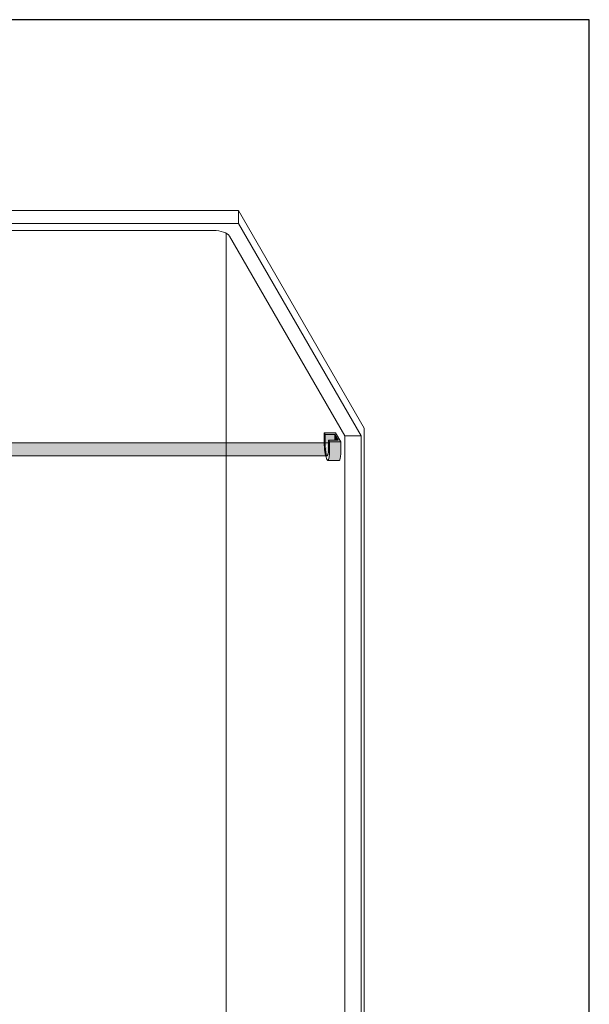
# Model space of a CAD drawing. Units: inches. Extents: x -4 to 891, y -14 to 291.
# Drawn here: x 350 to 394, y 216 to 291 of the extents above; entities that cross this region are included whole.
import ezdxf

# ---------------------------------------------------------------- set-up
doc = ezdxf.new("R2010")
doc.units = ezdxf.units.IN
doc.header["$LTSCALE"] = 0.375
doc.header["$MEASUREMENT"] = 0
doc.header["$PDMODE"] = 35
doc.header["$PDSIZE"] = -1.5
doc.layers.get('0').update_dxf_attribs({"lineweight": 13})
doc.layers.get('Defpoints').update_dxf_attribs({"lineweight": 13})
doc.layers.add('FILL1', color=254, linetype='Continuous', lineweight=13)
doc.layers.add('OBJECT', color=7, linetype='Continuous', lineweight=13)
doc.layers.add('VPORT', color=5, linetype='Continuous', lineweight=30, plot=False)

# ---------------------------------------------------------------- blocks, each defined once
blk = doc.blocks.new('A$C604B4D96')
for p, q in [((-31.1875, 41.47335522179674), (31.1875, 41.47335522179674)), ((31.1875, 41.47335522179674), (31.1875, 40.47335522179674)), ((30.25000000000001, -36.27927159029355), (30.25000000000001, 39.72072840970665))]:
    blk.add_line(p, q)
at = {"extrusion": (0, 0, -1)}
blk.add_ellipse((29.24999999999987, 39.35908934443134), major_axis=(1.289200000000001, 0), ratio=0.4444616816630468, start_param=4.71238898038469, end_param=6.017095625757034, dxfattribs=at)
at = {"layer": 'Defpoints'}
blk.add_point((30.25, 39.93208934443117), dxfattribs=at)
at = {"layer": 'OBJECT'}
for p, q in [((31.1875, 41.47335522179664), (40.81249999999994, 24.80236619894652)), ((-31.1875, 40.47335522179674), (31.1875, 40.47335522179674)), ((-29.24999999997265, 39.93208934443146), (29.24999999997271, 39.93208934443146)), ((31.1875, 40.47335522179674), (40.56249999999994, 24.23537890083853)), ((30.49382857885788, 39.50976585751203), (39.31249999999994, 24.23537890083859)), ((40.56249999999994, 24.23537890083854), (39.31249999999994, 24.23537890083854)), ((39.31249999999994, 24.23537890083853), (39.31249999999994, -48.76462109916174)), ((40.56249999999994, 24.23537890083854), (40.56250000000004, -53.51462109916146)), ((40.81249999999994, 24.80236619894649), (40.81249999999994, -53.94763380105346))]:
    blk.add_line(p, q, dxfattribs=at)
blk = doc.blocks.new('ACX ROD 35.5-ISO')
at = {"layer": 'FILL1'}
h = blk.add_hatch(color=256, dxfattribs=at)
edge = h.paths.add_edge_path()
edge.add_line((-0.1102903391405334, 1), (-0.1102903391407608, 0.2835892963224751))
edge.add_ellipse((-0.0224460568390441, 1.35585876052545), major_axis=(-0.02224071279713642, 1.355863098210095), ratio=0.1266807240268036, start_angle=142.1447701727053, end_angle=180.0685033930604)
edge.add_line((0, 0), (75.93209426916951, 2.870592652470805e-11))
edge.add_ellipse((75.9468667974237, 1.355858760554156), major_axis=(0.01841453155965029, 1.35631068706158), ratio=0.1230063243184317, start_angle=178.6134733935866, end_angle=217.8562253281262)
edge.add_line((76.03471107972541, 0.2835892963511242), (76.03471107972507, 1.000000000028706))
edge.add_line((76.03471107972507, 1.000000000028706), (-0.1102903391405334, 1))
for p, q in [((-0.1102903391405334, 1), (76.03471107972507, 1.000000000028706)), ((76.03471107972507, 1.000000000028706), (76.03471107972541, 0.283589296351181)), ((75.92442074058465, 2.870592652470805e-11), (-1.13686837721616e-13, 0))]:
    blk.add_line(p, q)
blk.add_lwpolyline([(-0.1102903391407608, 0.2835892963224751), (-0.1102903391405334, 1)])
at = {"extrusion": (0, 0, -1)}
blk.add_ellipse((-0.0224460568390441, 1.35585876052545), major_axis=(-0.02224071279713642, 1.355863098210095), ratio=0.1266807240268036, start_param=3.140397043832101, end_param=3.802291053175249, dxfattribs=at)
blk.add_ellipse((75.9468667974237, 1.355858760554156), major_axis=(0.01841453155965028, 1.356310687061579), ratio=0.1230063243184318, start_param=3.117393199141376, end_param=3.802308427942465)
blk = doc.blocks.new('*U41')
at = {"layer": 'FILL1', "true_color": 0xffffff}
for points in [[(0.6974992905671229, 0.2081054382793468), (1.562499290567246, 0.20810543827929), (1.489999290567425, 0.08253175473089414), (0.7449992905671934, 0.08253175473078045), (0.4949992905671934, -0.3504809471615999), (1.239999290567368, -0.3504809471614863), (1.167499290567207, -0.4760546307103368), (0.3024992905671979, -0.4760546307103368)], [(0.7449992905673071, 0.08253175473066676), (0.7449992905673639, -0.3504809471615999), (0.4949992905671365, -0.3504809471616568)]]:
    blk.add_hatch(color=7, dxfattribs=at).paths.add_polyline_path(points)
h = blk.add_hatch(color=7, dxfattribs=at)
edge = h.paths.add_edge_path()
edge.add_line((0.7449992905673071, 0.08253175473078045), (1.489999290567312, 0.08253175473078045))
edge.add_line((1.489999290567312, 0.08253175473078045), (1.489999290567198, -0.8194682452690358))
edge.add_ellipse((1.327843572868574, -0.1802114829591801), major_axis=(-0.02244605683905071, 1.355858760525453), ratio=0.1268726989666666, start_angle=142.1437218393606, end_angle=241.7494854360482, ccw=False)
edge.add_line((1.2399992905668, -1.252480947161018), (1.239999290567255, -0.3504809471614863))
edge.add_line((1.239999290567255, -0.3504809471614863), (0.7449992905673071, -0.3504809471615999))
edge.add_line((0.7449992905673071, -0.3504809471615999), (0.7449992905673071, 0.08253175473078045))
h = blk.add_hatch(color=7, dxfattribs=at)
edge = h.paths.add_edge_path()
edge.add_line((1.167499290567264, -0.4760546307105642), (1.239999290567198, -0.3504809471614863))
edge.add_line((1.239999290567198, -0.3504809471614863), (1.239999290566971, -1.252480947161359))
edge.add_ellipse((1.327843572868574, -0.1802114829591801), major_axis=(-0.02244605683905071, 1.355858760525453), ratio=0.1268726989666666, start_angle=142.1437218393606, end_angle=241.7494854360482)
edge.add_line((1.489999290567198, -0.819468245270059), (1.489999290567255, 0.0825317547307236))
edge.add_line((1.489999290567255, 0.0825317547307236), (1.562499290567246, 0.2081054382794036))
edge.add_line((1.562499290567246, 0.2081054382794036), (1.562499290567246, -0.6938945617200716))
edge.add_ellipse((1.366095035374087, -0.8261874558205591), major_axis=(0.07376406136943538, 1.062350474339982), ratio=0.1770470960150022, start_angle=180.0000000001009, end_angle=277.85729825841, ccw=False)
edge.add_ellipse((1.366095035374087, -0.8261874558205591), major_axis=(0.07376406136943538, 1.062350474339982), ratio=0.1770470960150022, start_angle=121.9988928852199, end_angle=180.0000000001009, ccw=False)
edge.add_line((1.167499290567264, -1.378054630708903), (1.167499290567264, -0.4760546307105642))
h = blk.add_hatch(color=7, dxfattribs=at)
edge = h.paths.add_edge_path()
edge.add_line((0.3024992905672548, -0.4760546307103368), (1.167499290567207, -0.4760546307103368))
edge.add_line((1.167499290567207, -0.4760546307103368), (1.167499290567207, -1.378054630708334))
edge.add_ellipse((1.366095035374087, -0.8261874558205591), major_axis=(0.07376406136943538, 1.062350474339982), ratio=0.1770470960150022, start_angle=121.9988928852199, end_angle=180.0000000001009)
edge.add_line((1.292330974004926, -1.88853793016051), (0.4273309740050877, -1.888537930160624))
edge.add_ellipse((0.5010950353740782, -0.8261874558205591), major_axis=(0.07376406136943538, 1.062350474339982), ratio=0.1770470960150022, start_angle=121.9988928852199, end_angle=180.0000000001009, ccw=False)
edge.add_line((0.3024992905671979, -1.378054630709357), (0.3024992905672548, -0.4760546307103368))
for p, q in [((0.3024992905672548, -0.4760546307103368), (0.6974992905671797, 0.20810543827929)), ((0.7449992905672502, 0.08253175473078045), (0.4949992905671365, -0.3504809471616568)), ((1.562499290567246, 0.20810543827929), (0.6974992905672366, 0.20810543827929)), ((1.489999290567312, 0.08253175473083729), (0.7449992905672502, 0.08253175473078045)), ((0.7449992905672502, 0.08253175473078045), (0.7449992905673071, -0.3504809471615999)), ((1.562499290567189, 0.20810543827929), (1.489999290567425, 0.08253175473083729)), ((1.489999290567312, 0.08253175473083729), (1.489999290567141, -0.8194682452695474)), ((1.562499290567246, -0.6938945617207537), (1.562499290567246, 0.20810543827929)), ((1.167499290567264, -0.4760546307103368), (0.3024992905672548, -0.4760546307103368)), ((0.3024992905672548, -0.4760546307103368), (0.3024992905672548, -1.378054630709016)), ((1.239999290567312, -0.3504809471614863), (0.4949992905671365, -0.3504809471616568)), ((1.239999290567312, -0.3504809471614294), (1.167499290567264, -0.4760546307103368)), ((1.167499290567264, -1.378054630709016), (1.167499290567264, -0.4760546307103368)), ((1.239999290566857, -1.252480947162155), (1.239999290567312, -0.3504809471615431)), ((1.292330974004642, -1.888537930160567), (0.4273309740046329, -1.888537930160567))]:
    blk.add_line(p, q)
at = {"extrusion": (0, 0, -1)}
for centre, major_axis, ratio, start_param, end_param in [((1.366095035374087, -0.8261874558205591), (0.07376406136943538, 1.062350474339982), 0.1770470960150022, 1.433660601874426, 4.153902942544615), ((0.5010950353740782, -0.8261874558205591), (0.07376406136943538, 1.062350474339982), 0.1770470960150022, 3.117007443051793, 4.153902942544615), ((1.327843572868574, -0.1802114829591801), (-0.02244605683905069, 1.355858760525451), 0.1268726989666666, 2.063860821318466, 3.802309350043774)]:
    blk.add_ellipse(centre, major_axis=major_axis, ratio=ratio, start_param=start_param, end_param=end_param, dxfattribs=at)
at = {"layer": 'Defpoints', "lineweight": 0}
for p in [(0.4999992905671888, -0.460012526376147), (1.239999290567198, -0.5360702434846303), (1.350289629707618, -1.53607024348463)]:
    blk.add_point(p, dxfattribs=at)

msp = doc.modelspace()

# ---------------------------------------------------------------- linework, layer by layer
at = {"layer": 'VPORT'}
msp.add_lwpolyline([(277.5806579449971, 163.2706562919036), (393.7124323446658, 163.2706562919036), (393.7124323446658, 291.4956579261786), (277.5806579449971, 291.4956579261786)], close=True, dxfattribs=at)

# ---------------------------------------------------------------- block references
at = {"layer": 'OBJECT'}
for name, p in [('A$C604B4D96', (335.6851005851958, 235.4354089758888)), ('ACX ROD 35.5-ISO', (297.7228902149034, 258.1347176332427))]:
    msp.add_blockref(name, p, dxfattribs=at)
at = {"layer": 'OBJECT', "xscale": -1}
msp.add_blockref('*U41', (374.9976005851958, 259.6707878767273), dxfattribs=at)

doc.saveas('drawing.dxf')
